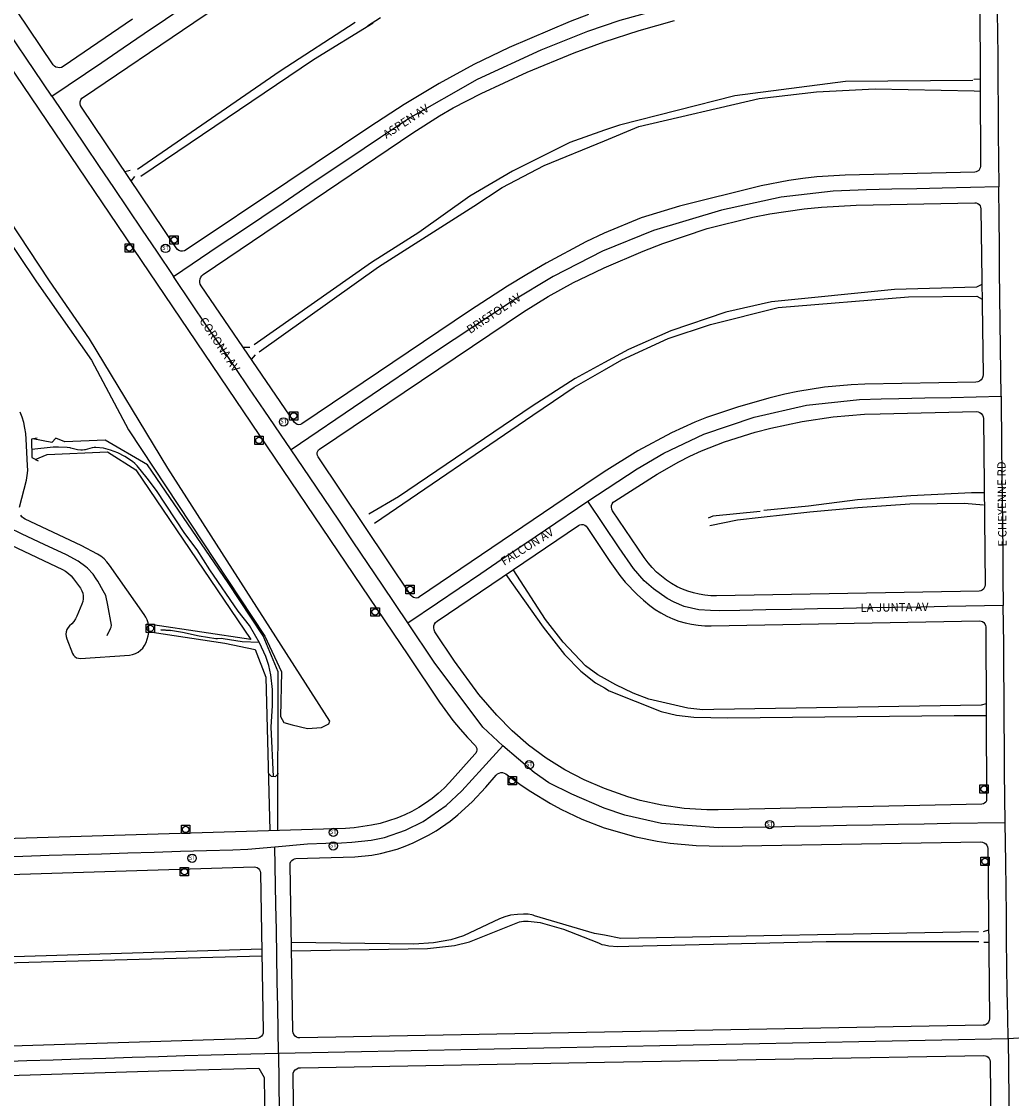
# Model space of a CAD drawing. Units: inches. Extents: x 181667 to 217073, y 32458 to 159930.
# Drawn here: x 198376 to 199559, y 53071 to 54358 of the extents above; entities that cross this region are included whole.
import ezdxf
from ezdxf.enums import TextEntityAlignment as Align

# ---------------------------------------------------------------- set-up
doc = ezdxf.new("R2010")
doc.units = ezdxf.units.IN
doc.header["$MEASUREMENT"] = 0
doc.linetypes.add('CENTER2', pattern=[1.125, 0.75, -0.125, 0.125, -0.125])
for name, color, linetype in [('AWC-150OFFSET', 40, 'CENTER2'), ('AWC-I25_OFFSET', 220, 'Continuous'), ('FM-ALLEY-UNPVD', 8, 'Continuous'), ('FM-CURB-FL', 8, 'Continuous'), ('FM-DRAIN-CATCH', 8, 'Continuous'), ('FM-DRAIN-CHAN-LND', 8, 'Continuous'), ('FM-DRAIN-CULVERT', 8, 'Continuous'), ('FM-DRAIN-MH', 8, 'Continuous'), ('FM-HYDRO-STREAM', 8, 'Continuous'), ('FM-STREET-ANNO', 7, 'Continuous'), ('FM-STREET-CL', 8, 'Continuous')]:
    doc.layers.add(name, color=color, linetype=linetype)
doc.styles.add('ROMANS', font='romans', dxfattribs={"height": 0.15})

# ---------------------------------------------------------------- blocks, each defined once
blk = doc.blocks.new('FM-DRAIN-MH')
blk.add_circle((0, 0), 0.5)
at = {"style": 'ROMANS'}
blk.add_text('ST', height=0.5, dxfattribs=at).set_placement((0, 0), align=Align.MIDDLE)
blk = doc.blocks.new('FM-DRAIN-CATCH')
for p, q in [((-0.5, 0.5), (0.5, 0.5)), ((-0.5, -0.5), (-0.5, 0.5)), ((0.5, 0.5), (0.5, -0.5)), ((0.5, -0.5), (-0.5, -0.5)), ((0, -0.38), (0, -0.5))]:
    blk.add_line(p, q)
blk.add_circle((0, 0), 0.38)
blk = doc.blocks.new('WetlandsAWCBASEBLK')
at = {"layer": 'FM-ALLEY-UNPVD'}
for points in [[(7215.34, -80406.63), (7278.74, -80496.04), (7411.36, -80704.43), (7477.38, -80802.59), (7543.12, -80896.17), (7587.61, -80979.41), (7750.67, -81226.26), (7770.48, -81268.74), (7769.33, -81322.42), (7773.35, -81329.31), (7783.11, -81332.18), (7801.48, -81336.48), (7818.41, -81335.34), (7827.02, -81331.03), (7828.1, -81327.62), (7634.69, -81025.33), (7540.83, -80870.91), (7492.89, -80801.45), (7286.49, -80489.15)], [(7888.65, -80487.15), (7873.41, -80496.97)], [(7858.35, -80492.41), (7768.87, -80550.79), (7598.1, -80668.37)], [(7602.12, -80676.21), (7808.82, -80536.87), (7879.91, -80492.97)], [(8596.91, -80561.82), (8444.69, -80563.18), (8312.3, -80580.21), (8174.36, -80615.13), (8156.49, -80621.49), (8115.12, -80636.2), (8046.75, -80670.12), (7995.58, -80700.36), (7934.72, -80743.55), (7878.06, -80779.58), (7737.8, -80877.89)], [(8605.6, -80560.46), (8598.14, -80560.93)], [(7743.78, -80886.43), (7886.43, -80784.84), (8000.33, -80711.97), (8034.16, -80690.02), (8084.39, -80663.37), (8156.49, -80633.87), (8197.7, -80617), (8341.48, -80583.46), (8409.93, -80575.38), (8480.22, -80571.99), (8598.67, -80574.19), (8605.66, -80574.7)], [(7589.46, -80669.5), (7583.16, -80671.06)], [(7590.81, -80682.4), (7594.93, -80676.69)], [(8607.73, -80805.98), (8601.23, -80808.9), (8503.34, -80811.83), (8356.3, -80826.66), (8301.6, -80839), (8235.84, -80861.2), (8185.21, -80883.31), (8156.49, -80898.95), (8121.54, -80917.98), (8070.08, -80951.38), (7910.34, -81059.62), (7875, -81080.42)], [(7881.79, -81091.24), (8070.79, -80961.85), (8120.43, -80928.64), (8156.49, -80907.84), (8177.28, -80895.84), (8232.59, -80870.16), (8283.44, -80853.72), (8364.23, -80833.42), (8519.99, -80820.36), (8601.74, -80819.87), (8607.96, -80823.39)], [(7732.41, -80880.94), (7724.69, -80880.95)], [(7734.51, -80895.3), (7739.22, -80890.04)], [(8610.15, -81054.79), (8595.36, -81054.79), (8523.01, -81058.49), (8459.11, -81063.24), (8400.49, -81070.63), (8347.15, -81075.91)], [(8342.89, -81077.25), (8286.15, -81082.64), (8280.49, -81085.31)], [(8609.62, -81069.58), (8586.91, -81067.46), (8521.43, -81068.52), (8459.64, -81072.74), (8402.07, -81078.03), (8343.98, -81084.36), (8315.59, -81087.52), (8282.62, -81094.25)], [(8038.54, -81152.62), (8083.31, -81215.62), (8108.66, -81248.09), (8128.34, -81268.09), (8145.93, -81281.93), (8156.49, -81288.05), (8162.21, -81291.36), (8224.33, -81316.39), (8242.84, -81320.6), (8263.35, -81323.19), (8304.1, -81323.8), (8574.61, -81320.92), (8606.38, -81321.2), (8612.91, -81321.19)], [(8612.84, -81307.21), (8606.93, -81308.73), (8287.45, -81313.81), (8274.15, -81314.32), (8256.33, -81312.37), (8209.66, -81301.46), (8190.91, -81294.35), (8170.3, -81284.43), (8156.49, -81276.7), (8148.63, -81272.3), (8133.91, -81261.46), (8107.07, -81233.45), (8085.9, -81206.16), (8047.4, -81146.64)], [(8603.7, -81579.49), (8176.01, -81587.53), (8156.49, -81583.77), (8144.63, -81581.48), (8072.88, -81560.34), (8071.42, -81559.71), (8069.73, -81559.23), (8065.17, -81558.61), (8059.85, -81558.45), (8052.4, -81558.84), (8044.41, -81559.82), (8037.46, -81561.6), (8031.01, -81564.16), (7988.02, -81584.58), (7972.8, -81589.16), (7952.35, -81592.98), (7928.45, -81594.23), (7782.36, -81592.4)], [(7782.53, -81602.38), (7944.81, -81599.74), (7977.42, -81596.12), (7995.09, -81591.59), (8055.11, -81567.86), (8057.42, -81567.32), (8059.86, -81566.97), (8065.2, -81566.8), (8079.67, -81568.67), (8107.44, -81576.27), (8147.39, -81591.83), (8150.13, -81593.39), (8153.34, -81594.63), (8156.49, -81595.28), (8161.66, -81596.34), (8172.43, -81597.13), (8185.54, -81596.89), (8421.67, -81591.17), (8604.28, -81591.15)], [(8615.71, -81577.83), (8609.3, -81579.48)], [(8610.06, -81591.9), (8615.85, -81591.8)], [(6482.54, -81639.12), (7746.88, -81600.04)], [(7747.04, -81608.6), (7058.08, -81627.4), (6482.7, -81647.69)]]:
    blk.add_lwpolyline(points, dxfattribs=at)
at = {"layer": 'FM-CURB-FL'}
for points in [[(7592.41, -80488.52), (7509.24, -80545.24), (7507.27, -80546.24), (7505.12, -80546.69), (7502.92, -80546.57), (7500.82, -80545.88), (7498.98, -80544.66), (7497.52, -80543.01), (7395.3, -80391.66)], [(8137.45, -80482.87), (8115.63, -80491.54), (8042.8, -80522.47), (8000.37, -80542.94), (7959.01, -80565.48), (7917.02, -80590.65), (7875.94, -80617.28), (7778.13, -80682.88), (7656.42, -80764.48), (7654.42, -80765.47), (7652.23, -80765.91), (7650, -80765.76), (7647.89, -80765.04), (7646.03, -80763.8), (7644.56, -80762.12), (7531.19, -80594), (7530.16, -80591.92), (7529.71, -80589.65), (7529.85, -80587.33), (7530.59, -80585.14), (7531.88, -80583.21), (7533.62, -80581.67), (7665.72, -80492.48), (7815.26, -80391.66)], [(7447.17, -81117.51), (7508.52, -81146.43), (7512.39, -81148.56), (7515.95, -81151.18), (7519.15, -81154.23), (7521.93, -81157.67), (7529.94, -81168.99), (7531.6, -81171.83), (7532.75, -81174.9), (7533.37, -81178.13), (7533.44, -81181.42), (7532.95, -81184.67), (7531.92, -81187.79), (7525.74, -81202.34), (7524.09, -81205.58), (7522.05, -81208.59), (7519.64, -81211.31), (7516.91, -81213.71), (7515.26, -81215.97), (7513.86, -81218.41), (7512.97, -81221.07), (7512.63, -81223.87), (7512.85, -81226.67), (7513.63, -81229.37), (7520.54, -81246.8), (7521.72, -81248.91), (7523.39, -81250.66), (7525.44, -81251.94), (7527.75, -81252.66), (7530.16, -81252.79), (7588.56, -81248.82), (7592.23, -81248.24), (7595.74, -81247.06), (7599.02, -81245.33), (7601.98, -81243.08), (7604.53, -81240.39), (7606.6, -81237.31), (7608.48, -81233.65), (7609.97, -81229.8), (7611.04, -81225.83), (7611.69, -81221.76), (7611.91, -81217.64), (7611.6, -81213.96), (7610.87, -81210.33), (7609.7, -81206.82), (7608.13, -81203.48), (7606.17, -81200.34), (7564.8, -81141.13), (7561.76, -81137.27), (7558.32, -81133.77), (7554.51, -81130.67), (7550.39, -81128), (7531.03, -81117.98), (7464.07, -81086.3), (7461.99, -81085.04), (7460.19, -81083.4), (7458.75, -81081.45)], [(7457.38, -81072.06), (7465.42, -81039.88), (7466.52, -81034.01), (7467.04, -81028.06), (7466.95, -81022.09), (7465.36, -80990.6), (7464.78, -80983.98), (7463.76, -80977.42), (7462.31, -80970.94), (7460.42, -80964.58), (7458.11, -80958.35)], [(7413.99, -80499.13), (7922.22, -81249.56), (7959.28, -81305.18), (7975.18, -81327.05), (7983.85, -81337.43), (7992.97, -81347.41), (8002.28, -81357.31), (8003.36, -81358.82), (8003.98, -81360.57), (8004.12, -81362.42), (8003.74, -81364.24), (8002.89, -81365.89), (8001.63, -81367.25), (7971.37, -81401.01), (7964.8, -81407.89), (7957.82, -81414.35), (7950.46, -81420.37), (7942.74, -81425.94), (7934.71, -81431.03), (7926.38, -81435.62), (7917.78, -81439.7), (7908.13, -81443.65), (7898.28, -81447.06), (7888.26, -81449.94), (7878.09, -81452.28), (7857.46, -81455.27), (7847.05, -81455.92), (6490.01, -81497)], [(8605.23, -80466.41), (8606.01, -80664.53), (8605.79, -80666.3), (8605.11, -80667.96), (8604.04, -80669.39), (8602.64, -80670.49), (8601, -80671.2), (8599.23, -80671.47), (8444.25, -80675.14), (8410.6, -80677.12), (8393.85, -80678.96), (8377.16, -80681.36), (8344.09, -80687.83), (8246.34, -80711.97), (8200.58, -80726.23), (8156.18, -80744.29), (8134.39, -80754.8), (8086.91, -80780.3), (8063.57, -80793.79), (8040.51, -80807.75), (7995.29, -80837.08), (7794.82, -80972.29), (7793.04, -80973.12), (7791.1, -80973.37), (7789.17, -80973), (7787.45, -80972.06), (7786.1, -80970.64), (7674.37, -80807.48), (7673.35, -80805.54), (7672.77, -80803.42), (7672.69, -80801.22), (7673.1, -80799.06), (7673.99, -80797.04), (7675.3, -80795.27), (7676.97, -80793.84), (7927.43, -80624.32), (7959.23, -80604.14), (7975.56, -80594.75), (8009.01, -80577.41), (8064.27, -80552.14), (8120.47, -80529.03), (8156.05, -80515.86), (8197.99, -80502.13), (8240.45, -80490.12)], [(8226.2, -80756.78), (8279.49, -80738.95), (8334, -80725.3), (8354.33, -80721.34), (8395.31, -80715.3), (8415.92, -80713.24), (8457.28, -80711.01), (8599.21, -80708.08), (8601.09, -80708.3), (8602.86, -80709), (8604.38, -80710.13), (8605.55, -80711.62), (8606.29, -80713.36), (8606.56, -80715.24), (8609.13, -80913.74), (8608.87, -80915.96), (8608.04, -80918.03), (8606.71, -80919.82), (8604.96, -80921.2), (8602.92, -80922.09), (8600.71, -80922.42), (8467.68, -80925.03), (8451.6, -80925.67), (8419.54, -80928.58), (8387.76, -80933.65), (8372.02, -80936.99), (8353.05, -80941.58), (8315.51, -80952.28), (8278.61, -80964.98), (8264.41, -80970.54), (8236.55, -80982.97), (8196.33, -81004.76), (8156.23, -81029.94), (8133.25, -81045.21), (7935.58, -81179.33), (7933.83, -81180.2), (7931.92, -81180.59), (7929.97, -81180.47), (7928.12, -81179.85), (7926.5, -81178.77), (7925.21, -81177.3), (7814.14, -81011.64), (7813.37, -81010.1), (7813.03, -81008.41), (7813.13, -81006.69), (7813.68, -81005.05), (7814.64, -81003.62), (7815.94, -81002.48), (8059.59, -80838.64), (8089.11, -80820.14), (8119.66, -80803.42), (8135.29, -80795.74), (8156.2, -80786.02), (8202.67, -80766.05), (8226.2, -80756.78)], [(8609.6, -80966.06), (8611.62, -81164.99), (8611.4, -81166.86), (8610.69, -81168.61), (8609.56, -81170.11), (8608.08, -81171.28), (8606.35, -81172.02), (8604.49, -81172.29), (8290.57, -81177.94), (8283.6, -81177.83), (8276.66, -81177.23), (8269.77, -81176.15), (8262.98, -81174.58), (8256.32, -81172.53), (8249.82, -81170.03), (8243.51, -81167.07), (8236.89, -81163.36), (8230.56, -81159.19), (8224.54, -81154.57), (8218.87, -81149.54), (8213.57, -81144.12), (8208.67, -81138.33), (8204.2, -81132.2), (8166.34, -81076.3), (8165.35, -81074.32), (8164.92, -81072.15), (8165.08, -81069.94), (8165.82, -81067.86), (8167.08, -81066.04), (8168.78, -81064.63), (8219.53, -81032.55), (8245.44, -81017.67), (8258.79, -81010.97), (8272.39, -81004.77), (8300.24, -80993.94), (8336.79, -80982.43), (8355.32, -80977.54), (8392.79, -80969.52), (8429.95, -80964.04), (8467.38, -80960.92), (8486.15, -80960.24), (8601.07, -80957.75), (8603.26, -80958), (8605.3, -80958.8), (8607.07, -80960.12), (8608.43, -80961.85), (8609.3, -80963.88), (8609.6, -80966.06)], [(8163, -81137.07), (8174.89, -81153.66), (8181.41, -81161.52), (8195.53, -81176.27), (8203.09, -81183.13), (8210.97, -81189.62), (8217.34, -81194.24), (8224.01, -81198.41), (8230.95, -81202.11), (8238.13, -81205.34), (8245.51, -81208.07), (8253.05, -81210.29), (8260.73, -81212), (8268.51, -81213.18), (8276.35, -81213.82), (8284.22, -81213.94), (8604.98, -81207.9), (8606.89, -81208.12), (8608.68, -81208.84), (8610.23, -81209.99), (8611.41, -81211.52), (8612.16, -81213.29), (8612.41, -81215.21), (8613.38, -81421.44), (8613.11, -81423.18), (8612.32, -81424.75), (8611.09, -81426), (8609.54, -81426.82), (8607.81, -81427.12), (8292.32, -81433.82), (8278.86, -81433.82), (8251.98, -81432.19), (8225.32, -81428.42), (8199.05, -81422.53), (8184.65, -81418.4), (8156.4, -81408.45), (8132.47, -81397.99), (8109.3, -81385.92), (8087.02, -81372.13), (8065.9, -81356.6), (8046.09, -81339.42), (8027.74, -81320.71), (8006.47, -81295.79), (7977.44, -81256.15), (7953.92, -81220.94), (7952.85, -81218.78), (7952.37, -81216.41), (7952.52, -81214), (7953.28, -81211.71), (7954.61, -81209.7), (7956.41, -81208.1), (8125.32, -81093.99), (8127.13, -81093.1), (8129.1, -81092.71), (8131.11, -81092.85), (8133.01, -81093.51), (8134.68, -81094.64), (8135.99, -81096.17), (8156.49, -81127.22), (8163, -81137.07)], [(8219.64, -81471.42), (8235.09, -81473.71), (8266.19, -81476.56), (8297.42, -81477.1), (8606.6, -81472.09), (8608.68, -81472.34), (8610.63, -81473.12), (8612.31, -81474.38), (8613.6, -81476.03), (8614.42, -81477.96), (8614.71, -81480.04), (8616.79, -81683.57), (8616.55, -81685.57), (8615.8, -81687.44), (8614.59, -81689.05), (8613.01, -81690.3), (8611.16, -81691.1), (8609.17, -81691.39), (8156.49, -81699.74), (7792.37, -81706.44), (7790.27, -81706.2), (7788.31, -81705.43), (7786.61, -81704.17), (7785.3, -81702.52), (7784.46, -81700.58), (7784.16, -81698.49), (7780.79, -81499.27), (7780.99, -81497.42), (7781.66, -81495.69), (7782.76, -81494.2), (7784.2, -81493.03), (7785.89, -81492.27), (7787.72, -81491.98), (7857.96, -81489.9), (7878.59, -81487.94), (7888.79, -81486.08), (7908.78, -81480.63), (7918.45, -81477.21), (7927.95, -81473.32), (7946.32, -81464.2), (7955.16, -81458.99), (7972.03, -81447.31), (7981.19, -81439.93), (7998.55, -81424.05), (8014.53, -81406.77), (8027.04, -81392.22), (8028.61, -81390.81), (8030.48, -81389.83), (8032.52, -81389.34), (8034.63, -81389.36), (8036.67, -81389.89), (8038.51, -81390.91), (8057.03, -81404.16), (8068.49, -81412), (8092.2, -81426.42), (8104.42, -81432.99), (8129.53, -81444.81), (8156.34, -81455.2), (8194, -81466.19), (8219.64, -81471.42)], [(7745.2, -81509.09), (7748.69, -81698.48), (7748.45, -81700.69), (7747.64, -81702.76), (7746.34, -81704.55), (7744.61, -81705.95), (7742.58, -81706.85), (7740.39, -81707.21), (6493.01, -81746.06)], [(6488.73, -81541.07), (7737.83, -81502.04), (7739.7, -81502.23), (7741.46, -81502.91), (7742.99, -81504.02), (7744.17, -81505.49), (7744.92, -81507.22), (7745.2, -81509.09)], [(8610.13, -81727.49), (8612.02, -81727.72), (8613.79, -81728.43), (8615.31, -81729.57), (8616.48, -81731.07), (8617.23, -81732.83), (8617.49, -81734.72), (8619.84, -81934.09)], [(7786.67, -81947.44), (7784.2, -81751.11), (7784.48, -81748.79), (7785.34, -81746.62), (7786.74, -81744.75), (7788.57, -81743.3), (7790.71, -81742.38), (7793.02, -81742.04), (8156.49, -81735.57), (8610.13, -81727.49)], [(6494.26, -81781.07), (7623.85, -81745.94), (7743.4, -81742.73), (7749.53, -81753.74), (7752.57, -81949.23)]]:
    blk.add_lwpolyline(points, dxfattribs=at)
at = {"layer": 'FM-DRAIN-CHAN-LND'}
for points in [[(7765.94, -81458.38), (7766.32, -81268.69), (7748.41, -81225.83), (7706.64, -81162.62), (7610.32, -81021.27), (7559.62, -80991.77), (7511.21, -80994.04), (7500.57, -80989.36), (7495.77, -80994.85), (7473.3, -80990.41)], [(7475.97, -81014.89), (7490.42, -81008.96), (7562.57, -81005.96), (7596.31, -81027.43), (7733.89, -81230.21), (7616.64, -81212.65)], [(7615.88, -81221.23), (7702.82, -81234.7), (7738.96, -81241.97), (7751.78, -81275.27), (7756.42, -81458.66)]]:
    blk.add_lwpolyline(points, dxfattribs=at)
at = {"layer": 'FM-DRAIN-CULVERT'}
for points in [[(7478.17, -80989.33), (7471.61, -80990.79), (7471.9, -81012.77), (7479.52, -81016.74)], [(7754.58, -81389.97), (7757.91, -81393.59), (7763.39, -81393.82), (7767.01, -81390.49)]]:
    blk.add_lwpolyline(points, dxfattribs=at)
at = {"layer": 'FM-HYDRO-STREAM'}
for points in [[(7760.73, -81393.82), (7757.9, -81334.92), (7759.72, -81309), (7759.67, -81290.02), (7757.84, -81272.45), (7755.39, -81261.33), (7751.84, -81250.57), (7744.16, -81234.32), (7732.13, -81213.58), (7718.61, -81196.35), (7684.71, -81146.72), (7669.68, -81123.12), (7654.76, -81103.27), (7621.04, -81051.95), (7610.01, -81037.3), (7597.85, -81022.41), (7595.25, -81019.83), (7592.11, -81017.3), (7582.98, -81011.56), (7574.67, -81007.22), (7566.01, -81003.71), (7557.51, -81001.52), (7548.45, -81000.69), (7546.42, -81000.79), (7544.17, -81001.17), (7535.7, -81003.46), (7534.81, -81003.63), (7532.64, -81003.91), (7530.65, -81003.9), (7526.63, -81003.29), (7518.69, -81001.33), (7518.67, -81001.32), (7517.96, -81001.18), (7514.31, -81000.69), (7503.99, -81000.1), (7497.56, -81000.33), (7471.77, -81003.07)], [(7743.81, -81233.71), (7723.42, -81232.94), (7700.68, -81229.32), (7698.39, -81229.17), (7693.76, -81229.29), (7693.5, -81229.29), (7691.83, -81229.19), (7672.16, -81226.22), (7652.01, -81221.98), (7637.64, -81219.61), (7626.25, -81218.5), (7637.64, -81219.61)]]:
    blk.add_lwpolyline(points, dxfattribs=at)
at = {"layer": 'FM-STREET-CL'}
for points in [[(7496.03, -80580.81), (7351.39, -80366.54), (7339.62, -80349.12), (7331.02, -80336.7), (7314.22, -80315.86), (7301.89, -80303.8), (7283.52, -80290), (7268.63, -80281.36), (7237.58, -80268.82), (7214.88, -80265.68)], [(7496.03, -80580.81), (7555.64, -80540.24), (7581.04, -80523.01), (7606.43, -80505.78), (7631.76, -80488.64), (7656.86, -80471.66), (7681.26, -80455.16), (7715.42, -80431.99)], [(8625.42, -80438.99), (8626.46, -80503.71), (8626.68, -80534.07), (8626.9, -80564.43), (8627.12, -80594.8), (8627.33, -80625.16), (8627.55, -80655.52), (8627.9, -80689.08)], [(7641.22, -80796.23), (7696.08, -80759.36), (7721.47, -80742.26), (7746.86, -80725.15), (7772.26, -80708.04), (7810.81, -80682.05), (7849.76, -80655.78), (7888.74, -80629.56), (7922.25, -80607.53), (8004.72, -80560.23), (8080.98, -80525.42), (8136.68, -80503.12), (8175.14, -80489.87), (8220.2, -80477.55), (8256.46, -80468.04), (8316.81, -80457.06)], [(7496.03, -80580.81), (7535.41, -80639.42), (7552.52, -80664.73), (7569.62, -80690.03), (7586.72, -80715.34), (7603.83, -80740.65), (7620.93, -80765.96), (7641.22, -80796.23)], [(8627.9, -80689.08), (8560.41, -80690.65), (8530.16, -80691.31), (8499.91, -80691.98), (8469.66, -80692.65), (8430.08, -80694.19), (8367.7, -80701.3), (8296.34, -80716.74), (8215.12, -80741.22), (8154.36, -80766), (8095.35, -80796.08), (8046.25, -80825.55), (7953.49, -80887.2), (7781.85, -81003.26)], [(8630.72, -80939.43), (8630.1, -80881.38), (8629.73, -80850.74), (8629.37, -80820.06), (8629.01, -80789.37), (8628.65, -80758.69), (8628.3, -80728.01), (8627.9, -80689.08)], [(7781.85, -81003.26), (7749.58, -80955.83), (7732.29, -80930.45), (7715.01, -80905.07), (7697.72, -80879.69), (7680.43, -80854.31), (7663.15, -80828.92), (7641.22, -80796.23)], [(8136.66, -81064.7), (8195.66, -81026.29), (8227.71, -81007.46), (8275.5, -80984.88), (8335.56, -80964.56), (8398.2, -80950.18), (8461.28, -80943.36), (8487.23, -80942.43), (8508.3, -80942), (8539.65, -80941.35), (8571, -80940.7), (8630.72, -80939.43)], [(8630.72, -80939.43), (8631.33, -81000.11), (8631.65, -81031.39), (8631.97, -81062.66), (8632.29, -81093.93), (8632.62, -81125.21), (8632.94, -81156.48), (8633.34, -81189.55)], [(7921.46, -81210.37), (7891.18, -81165.28), (7873.72, -81139.37), (7856.27, -81113.47), (7838.81, -81087.57), (7821.36, -81061.67), (7803.9, -81035.77), (7781.85, -81003.26)], [(7921.46, -81210.37), (7957.06, -81186.22), (7982.84, -81168.77), (8008.61, -81151.32), (8034.38, -81133.87), (8060.15, -81116.42), (8085.93, -81098.97), (8136.66, -81064.7)], [(8633.34, -81189.55), (8566.22, -81190.81), (8535.24, -81191.38), (8504.26, -81191.95), (8473.28, -81192.52), (8442.3, -81193.09), (8411.32, -81193.66), (8380.34, -81194.23), (8349.36, -81194.8), (8318.38, -81195.37), (8293.69, -81195.82), (8283.34, -81195.69), (8269.48, -81194.79), (8252.02, -81190.67), (8239.99, -81185.63), (8231.36, -81181.02), (8215.27, -81169.73), (8204.19, -81159.94), (8191.45, -81145.17), (8174.09, -81120.52), (8136.66, -81064.7)], [(7561.91, -81225.31), (7564.6, -81220.23), (7564.91, -81219.63), (7566.02, -81217.2), (7566.67, -81215.4), (7567.12, -81213.21), (7562.84, -81189.09), (7560.26, -81177.75), (7557.14, -81172.08), (7550.67, -81160.4), (7548.95, -81157.46), (7545.37, -81152.23), (7538.7, -81144.91), (7536.4, -81143.19), (7527.4, -81136.68), (7513.32, -81129.15), (7486.88, -81116.67), (7460.44, -81104.18), (7427.3, -81088.5)], [(8635.72, -81449.17), (8634.98, -81388.57), (8634.75, -81357.9), (8634.52, -81327.23), (8634.29, -81296.55), (8634.06, -81265.88), (8633.83, -81235.21), (8633.34, -81189.55)], [(8035.23, -81357.3), (8011.16, -81334.91), (7952.91, -81257.42), (7921.46, -81210.37)], [(7762.57, -81477.94), (7801.56, -81474.44), (7823.63, -81473.78), (7842.19, -81473.22), (7854.65, -81472.64), (7877.46, -81470.2), (7893.56, -81466.71), (7918.85, -81457.99), (7939.92, -81447.66), (7967.49, -81428.73), (7986.07, -81411.15), (8010.87, -81384), (8035.23, -81357.3)], [(8635.72, -81449.17), (8569.72, -81450.32), (8538.81, -81450.88), (8507.84, -81451.46), (8476.87, -81452.04), (8445.89, -81452.62), (8414.92, -81453.2), (8383.95, -81453.78), (8352.98, -81454.36), (8322, -81454.94), (8292.59, -81455.4), (8224.69, -81450.31), (8181.08, -81440.14), (8156.03, -81431.73), (8117.45, -81414.93), (8090.08, -81401.56), (8072.66, -81389.11), (8035.23, -81357.3)], [(8639.3, -81707.14), (8638.79, -81681.54), (8638.19, -81664.28), (8637.99, -81651.73), (8637.67, -81620.75), (8637.35, -81589.79), (8637.02, -81558.82), (8636.7, -81527.84), (8636.38, -81496.86), (8635.72, -81449.17)], [(7429.82, -81490.11), (7461.21, -81489.15), (7492.6, -81488.18), (7523.99, -81487.22), (7555.38, -81486.25), (7586.77, -81485.29), (7618.16, -81484.32), (7649.55, -81483.36), (7680.94, -81482.39), (7712.33, -81481.42), (7730.22, -81480.84), (7762.57, -81477.94)], [(7766.66, -81724.64), (7765.91, -81669.55), (7765.37, -81638.94), (7764.83, -81608.33), (7764.29, -81577.72), (7763.75, -81547.11), (7762.57, -81477.94)], [(8639.3, -81707.14), (8664.12, -81705.5), (8673.41, -81705.12), (8677.29, -81705.04), (8679.44, -81705.02), (8706.36, -81704.58), (8737.52, -81704.04), (8768.68, -81703.49), (8799.84, -81702.95), (8831, -81702.4), (8862.16, -81701.86), (8893.32, -81701.31), (8924.48, -81700.77), (8955.64, -81700.22), (8986.8, -81699.68), (9017.96, -81699.13), (9049.12, -81698.59), (9080.28, -81698.04), (9111.44, -81697.5), (9142.6, -81696.95), (9173.76, -81696.41), (9204.92, -81695.86), (9242.78, -81695.15)], [(7766.66, -81724.64), (8639.3, -81707.14)], [(8639.3, -81707.14), (8641.86, -81959.65)], [(7434.7, -81734.47), (7466.14, -81733.5), (7497.57, -81732.53), (7529, -81731.56), (7560.44, -81730.59), (7591.87, -81729.62), (7623.3, -81728.64), (7654.73, -81727.67), (7686.17, -81726.7), (7717.6, -81725.73), (7766.66, -81724.64)], [(7766.66, -81724.64), (7767.45, -81794.16), (7767.89, -81825.28), (7768.32, -81856.4), (7768.76, -81887.52), (7769.2, -81918.64), (7770.33, -81974.27)]]:
    blk.add_lwpolyline(points, dxfattribs=at)
at = {"layer": 'FM-DRAIN-CATCH', "xscale": 10, "yscale": 10, "zscale": 10}
for p in [(7588.51, -80762.01), (7642.04, -80752.52), (7784.94, -80962.84), (7743.44, -80992.19), (7924.24, -81170.4), (7882.4, -81197.36), (7613.71, -81216.93), (8046.26, -81399.07), (8610.46, -81408.82), (7655.83, -81457.28), (8611.53, -81495.47), (7654.4, -81507.8)]:
    blk.add_blockref('FM-DRAIN-CATCH', p, dxfattribs=at)
at = {"layer": 'FM-DRAIN-MH', "xscale": 10, "yscale": 10, "zscale": 10}
for p in [(7631.74, -80762.63), (7772.96, -80970.11), (8066.65, -81379.92), (8354.03, -81451.43), (7832.41, -81460.73), (7832.3, -81476.87), (7663.61, -81491.68)]:
    blk.add_blockref('FM-DRAIN-MH', p, dxfattribs=at)
at = {"layer": 'FM-STREET-ANNO'}
for s, rotation, p in [('ASPEN AV', 33.24, (7895.84, -80631.82)), ('BRISTOL AV', 33.69, (7995.94, -80865.14)), ('    CORONA AV', 303.69, (7664.78, -80838.9)), ('E CHEYENNE RD', 90.73, (8637.38, -81119.12)), ('FALCON AV', 32.07, (8036.58, -81142.16)), ('LA JUNTA AV', 0.85, (8462.63, -81197.28))]:
    blk.add_text(s, height=10, rotation=rotation, dxfattribs=at).set_placement(p)

msp = doc.modelspace()

# ---------------------------------------------------------------- linework, layer by layer
at = {"layer": 'AWC-150OFFSET', "linetype": 'Continuous', "flags": 128}
for points in [[(188674.7, 139870.1, 6, 6, 0), (189044.5, 139087.6, 6, 6, 0)], [(190447.5, 61975.3, 6, 6, 0), (190428.7, 61875.2, 6, 6, 0.000085)], [(191990, 69519.9, 6, 6, 0.000001), (192018.2, 69336.7, 6, 6, 0.000005)], [(191537.6, 59215.9, 6, 6, -0.000001), (191467.1, 59285.6, 6, 6, -0.000012)], [(192525.1, 58356.2, 6, 6, 0), (192515.4, 58375, 6, 6, -0.000019)], [(204151.9, 47360.1, 6, 6, -0.000001), (204292.5, 47150.4, 6, 6, -0.000002), (204358.7, 47051.7, 6, 6, -0.000002), (204380.4, 47019.4, 6, 6, -0.000003)], [(196868.1, 57606.1, 6, 6, 0), (196857.9, 57614.8, 6, 6, 0.000007)], [(197187, 57959.4, 6, 6, -0.000001), (197215.9, 57933.5, 6, 6, -0.00004)], [(200757.9, 51910.9, 6, 6, 0), (200784.7, 51939.9, 6, 6, 0.000113)], [(201164.3, 52775.5, 6, 6, 0), (201178, 52741.2, 6, 6, -0.000001), (201186.1, 52720.8, 6, 6, 0.004963)], [(200224.2, 54898, 6, 6, 0.000004), (200248.9, 54855.2, 6, 6, 0.000009)], [(200784.8, 51940.1, 6, 6, 0.000001), (200801.3, 51958.1, 6, 6, 0.000085)], [(200466.1, 53359.9, 6, 6, -0.000002), (200453.3, 53392.4, 6, 6, -0.000022)], [(200353, 53648.1, 6, 6, 0.000003), (200341.6, 53677.4, 6, 6, 0.000013)]]:
    msp.add_lwpolyline(points, format="xyseb", dxfattribs=at)
at = {"layer": 'AWC-I25_OFFSET', "linetype": 'Continuous', "flags": 128}
for points in [[(196085.5, 99453.7, 6, 6, 0), (196062, 99255.4, 6, 6, 0)], [(197249.3, 57970.7, 6, 6, 0), (197220.5, 57996.6, 6, 6, 0.000043)], [(192067.6, 69344.3, 6, 6, -0.000001), (192039.4, 69527.5, 6, 6, -0.000007)], [(204421.9, 47047.2, 6, 6, 0.000002), (204400.2, 47079.5, 6, 6, 0.000001), (204334, 47178.3, 6, 6, 0), (204193.4, 47387.9, 6, 6, 0)], [(190477.9, 61866, 6, 6, 0), (190496.6, 61966.1, 6, 6, -0.000008)], [(191432.3, 59249.7, 6, 6, 0.000001), (191502.4, 59180.3, 6, 6, 0.000033)], [(200292.3, 54880.1, 6, 6, -0.000004), (200267.5, 54923, 6, 6, -0.000016)], [(200406.7, 53374.1, 6, 6, 0.000002), (200419.5, 53341.7, 6, 6, 0.000024)], [(200295, 53659.2, 6, 6, -0.000003), (200306.4, 53629.9, 6, 6, 0.000031)]]:
    msp.add_lwpolyline(points, format="xyseb", dxfattribs=at)

# ---------------------------------------------------------------- block references
at = {"layer": 'AWC-I25_OFFSET', "linetype": 'Continuous'}
msp.add_blockref('WetlandsAWCBASEBLK', (190916.1, 134849.9), dxfattribs=at)

doc.saveas('drawing.dxf')
